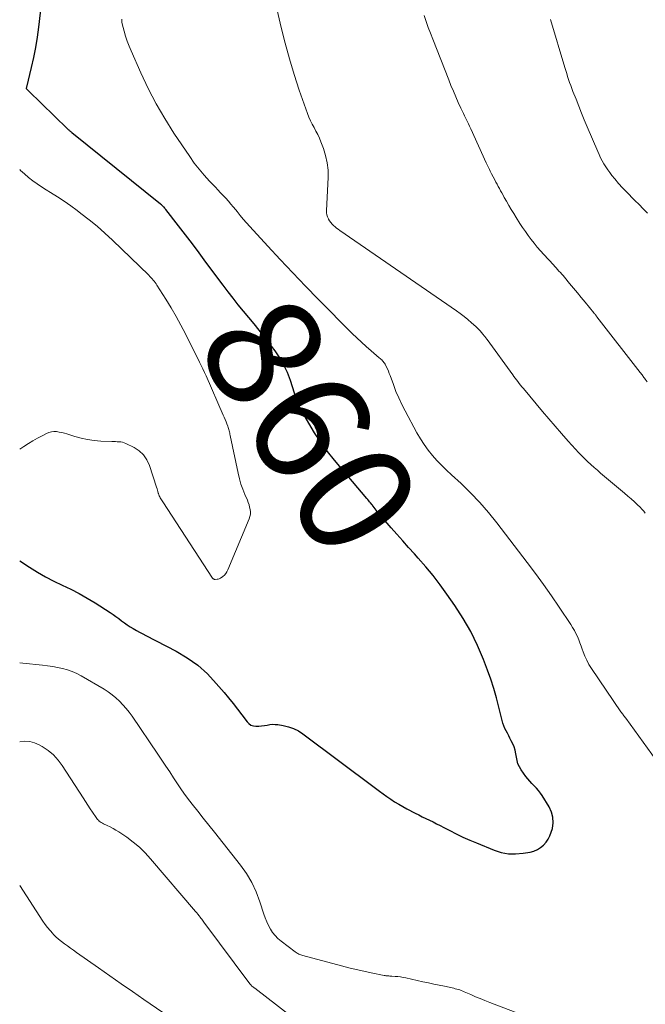
# Model space of a CAD drawing. Units: feet. Extents: x 1965000 to 1970032, y 560000 to 565000.
# Drawn here: x 1965000 to 1965109, y 562955 to 563127 of the extents above; entities that cross this region are included whole.
import ezdxf
from ezdxf.enums import TextEntityAlignment as Align

# ---------------------------------------------------------------- set-up
doc = ezdxf.new("R2010")
doc.units = ezdxf.units.FT
doc.header["$LTSCALE"] = 100
doc.header["$MEASUREMENT"] = 0
for name, color, linetype, lineweight in [('CONTOUR INDEX', 32, 'Continuous', 25), ('CONTOUR INDEX LABEL', 7, 'Continuous', 15), ('CONTOUR INTERMEDIATE', 40, 'Continuous', 15)]:
    doc.layers.add(name, color=color, linetype=linetype, lineweight=lineweight)
doc.styles.add('slant', font='romans.shx', dxfattribs={"oblique": 14.999978})

msp = doc.modelspace()

# ---------------------------------------------------------------- linework, layer by layer
at = {"layer": 'CONTOUR INDEX', "elevation": 860, "flags": 128}
msp.add_lwpolyline([(1965000, 563032.6), (1965001.73, 563031.46), (1965003.11, 563030.59), (1965004.51, 563029.78), (1965005.96, 563029.03), (1965007.43, 563028.33), (1965008.9, 563027.63), (1965010.35, 563026.89), (1965011.76, 563026.08), (1965013.15, 563025.24), (1965015.76, 563023.57), (1965016.27, 563023.23), (1965016.78, 563022.88), (1965017.28, 563022.51), (1965017.76, 563022.14), (1965018.26, 563021.76), (1965018.76, 563021.41), (1965019.28, 563021.07), (1965019.81, 563020.76), (1965020.36, 563020.45), (1965020.91, 563020.15), (1965021.45, 563019.85), (1965022.01, 563019.56), (1965027.26, 563016.83), (1965029.21, 563015.66), (1965031.04, 563014.36), (1965032.72, 563012.86), (1965034.28, 563011.22), (1965035.63, 563009.63), (1965036.43, 563008.67), (1965037.21, 563007.71), (1965037.97, 563006.73), (1965038.73, 563005.74), (1965039.63, 563004.53), (1965039.96, 563004.2), (1965040.32, 563003.95), (1965040.74, 563003.81), (1965041.19, 563003.74), (1965041.69, 563003.75), (1965042.17, 563003.79), (1965042.65, 563003.86), (1965043.12, 563003.95), (1965043.6, 563004.03), (1965044.07, 563004.08), (1965044.55, 563004.07), (1965045.03, 563004.02), (1965045.96, 563003.87), (1965046.87, 563003.66), (1965047.76, 563003.36), (1965048.58, 563002.93), (1965049.37, 563002.43), (1965062.04, 562992.93), (1965062.7, 562992.45), (1965063.36, 562991.96), (1965064.02, 562991.49), (1965064.69, 562991.02), (1965065.37, 562990.57), (1965066.07, 562990.14), (1965066.78, 562989.73), (1965067.5, 562989.34), (1965068.94, 562988.6), (1965069.56, 562988.28), (1965070.18, 562987.97), (1965070.81, 562987.66), (1965071.43, 562987.36), (1965072.06, 562987.06), (1965072.69, 562986.75), (1965073.31, 562986.43), (1965073.92, 562986.11), (1965074.97, 562985.57), (1965076.12, 562984.99), (1965077.28, 562984.43), (1965078.45, 562983.9), (1965079.63, 562983.4), (1965082.7, 562982.14), (1965083.94, 562981.75), (1965085.19, 562981.51), (1965086.46, 562981.48), (1965087.75, 562981.59), (1965089.01, 562981.81), (1965089.65, 562981.98), (1965090.26, 562982.23), (1965090.82, 562982.58), (1965091.34, 562983), (1965091.78, 562983.51), (1965092.16, 562984.05), (1965092.45, 562984.65), (1965092.68, 562985.28), (1965092.86, 562985.94), (1965092.99, 562986.92), (1965092.97, 562987.87), (1965092.71, 562988.79), (1965092.3, 562989.68), (1965091.08, 562991.65), (1965090.77, 562992.1), (1965090.44, 562992.54), (1965090.07, 562992.95), (1965089.69, 562993.35), (1965089.3, 562993.74), (1965088.93, 562994.14), (1965088.58, 562994.57), (1965088.25, 562995), (1965087.42, 562996.14), (1965087.11, 562996.66), (1965086.86, 562997.2), (1965086.7, 562997.77), (1965086.6, 562998.36), (1965086.51, 562998.96), (1965086.38, 562999.55), (1965086.19, 563000.13), (1965085.95, 563000.69), (1965085.69, 563001.22), (1965085.47, 563001.65), (1965085.25, 563002.08), (1965085.03, 563002.51), (1965084.8, 563002.94), (1965084.59, 563003.37), (1965084.39, 563003.81), (1965084.24, 563004.26), (1965084.11, 563004.72), (1965083.54, 563007.08), (1965083.11, 563008.72), (1965082.64, 563010.34), (1965082.11, 563011.95), (1965081.54, 563013.54), (1965080.83, 563015.38), (1965079.79, 563017.84), (1965078.63, 563020.24), (1965077.31, 563022.55), (1965075.86, 563024.79), (1965074.49, 563026.76), (1965073.31, 563028.39), (1965072.08, 563029.99), (1965070.8, 563031.54), (1965069.48, 563033.06), (1965068.82, 563033.78), (1965067.8, 563034.91), (1965066.78, 563036.05), (1965065.76, 563037.2), (1965064.76, 563038.35), (1965063.37, 563039.94), (1965063.06, 563040.29), (1965062.75, 563040.66), (1965062.46, 563041.02), (1965062.16, 563041.39), (1965061.61, 563042.1), (1965061.59, 563042.12), (1965061.58, 563042.14), (1965061.56, 563042.16), (1965061.55, 563042.18), (1965061.49, 563042.26), (1965061.48, 563042.28), (1965061.46, 563042.3), (1965061.45, 563042.32), (1965061.43, 563042.34), (1965061.16, 563042.68), (1965061.01, 563042.87), (1965060.85, 563043.06), (1965060.7, 563043.24), (1965060.54, 563043.43), (1965054.91, 563050.1), (1965053.67, 563051.65), (1965052.5, 563053.23), (1965051.41, 563054.88), (1965050.38, 563056.57), (1965048.71, 563059.46), (1965048.57, 563059.73), (1965048.44, 563060.02), (1965048.34, 563060.31), (1965048.25, 563060.61), (1965048.17, 563060.92), (1965048.08, 563061.22), (1965048, 563061.52), (1965047.9, 563061.82), (1965047.19, 563064.02), (1965046.67, 563065.38), (1965046.07, 563066.69), (1965045.33, 563067.94), (1965044.51, 563069.15), (1965042.62, 563071.63), (1965041.74, 563072.77), (1965040.85, 563073.9), (1965039.94, 563075.01), (1965039.03, 563076.12), (1965038.11, 563077.22), (1965037.21, 563078.34), (1965036.32, 563079.48), (1965035.46, 563080.62), (1965032.48, 563084.64), (1965031.3, 563086.23), (1965030.11, 563087.81), (1965028.91, 563089.38), (1965027.7, 563090.95), (1965025.48, 563093.82), (1965025.38, 563093.94), (1965025.28, 563094.07), (1965025.17, 563094.19), (1965025.05, 563094.3), (1965024.94, 563094.42), (1965024.82, 563094.53), (1965024.7, 563094.63), (1965024.57, 563094.74), (1965009.11, 563107.19), (1965009.01, 563107.27), (1965008.91, 563107.36), (1965008.8, 563107.44), (1965008.7, 563107.53), (1965008.6, 563107.62), (1965008.5, 563107.71), (1965008.41, 563107.8), (1965008.31, 563107.89), (1965001.51, 563114.5), (1965001.45, 563114.56), (1965001.4, 563114.61), (1965001.35, 563114.67), (1965001.3, 563114.73), (1965001.2, 563114.84), (1965001.19, 563114.9), (1965001.2, 563114.97), (1965001.21, 563115.04), (1965001.23, 563115.11), (1965002.06, 563118.58), (1965002.45, 563120.32), (1965002.79, 563122.07), (1965003.08, 563123.83), (1965003.32, 563125.59), (1965004, 563131.16)], dxfattribs=at)
at = {"layer": 'CONTOUR INTERMEDIATE', "flags": 128}
for points, elevation in [([(1965109.07, 563040.87), (1965108.8, 563041.25), (1965108.49, 563041.6), (1965108.17, 563041.93), (1965107.73, 563042.34), (1965107.16, 563042.85), (1965106.59, 563043.36), (1965106.01, 563043.87), (1965105.43, 563044.36), (1965101.28, 563047.85), (1965100.71, 563048.35), (1965100.13, 563048.85), (1965099.57, 563049.36), (1965099.01, 563049.87), (1965098.47, 563050.4), (1965097.93, 563050.93), (1965097.41, 563051.48), (1965096.89, 563052.04), (1965095.62, 563053.46), (1965094.48, 563054.74), (1965093.36, 563056.03), (1965092.24, 563057.33), (1965091.14, 563058.63), (1965087.81, 563062.63), (1965087.57, 563062.92), (1965087.33, 563063.21), (1965087.1, 563063.51), (1965086.86, 563063.81), (1965086.63, 563064.1), (1965086.4, 563064.41), (1965086.17, 563064.71), (1965085.95, 563065.01), (1965081.47, 563071.17), (1965081.38, 563071.29), (1965081.3, 563071.41), (1965081.21, 563071.52), (1965081.12, 563071.63), (1965081.03, 563071.75), (1965080.94, 563071.86), (1965080.85, 563071.97), (1965080.76, 563072.08), (1965080.49, 563072.4), (1965080.26, 563072.66), (1965080.03, 563072.91), (1965079.78, 563073.16), (1965079.52, 563073.4), (1965078.78, 563074.07), (1965078.14, 563074.62), (1965077.49, 563075.16), (1965076.81, 563075.67), (1965076.13, 563076.16), (1965055.81, 563090.17), (1965055.52, 563090.37), (1965055.24, 563090.58), (1965054.97, 563090.8), (1965054.7, 563091.02), (1965054.46, 563091.27), (1965054.23, 563091.52), (1965054.03, 563091.81), (1965053.85, 563092.1), (1965053.82, 563092.17), (1965053.67, 563092.52), (1965053.56, 563092.87), (1965053.5, 563093.24), (1965053.49, 563093.62), (1965053.77, 563099.39), (1965053.75, 563100.68), (1965053.62, 563101.96), (1965053.34, 563103.21), (1965052.95, 563104.45), (1965052.5, 563105.61), (1965052.24, 563106.24), (1965051.96, 563106.87), (1965051.65, 563107.48), (1965051.32, 563108.08), (1965051, 563108.68), (1965050.69, 563109.29), (1965050.43, 563109.92), (1965050.18, 563110.56), (1965048.75, 563114.63), (1965047.86, 563117.33), (1965047.02, 563120.05), (1965046.27, 563122.79), (1965045.59, 563125.55), (1965043.76, 563133.39)], 868), ([(1965112.47, 562995.73), (1965105.66, 563005.14), (1965105.55, 563005.29), (1965105.45, 563005.43), (1965105.34, 563005.57), (1965105.23, 563005.71), (1965105.12, 563005.85), (1965105.02, 563005.99), (1965104.91, 563006.13), (1965104.81, 563006.28), (1965099.69, 563013.83), (1965099.25, 563014.52), (1965098.86, 563015.23), (1965098.53, 563015.98), (1965098.23, 563016.74), (1965098.08, 563017.16), (1965097.88, 563017.72), (1965097.67, 563018.28), (1965097.45, 563018.83), (1965097.22, 563019.37), (1965096.97, 563019.91), (1965096.7, 563020.43), (1965096.4, 563020.95), (1965096.09, 563021.45), (1965094.07, 563024.47), (1965092.71, 563026.46), (1965091.32, 563028.43), (1965089.9, 563030.37), (1965088.46, 563032.3), (1965083.16, 563039.22), (1965081.71, 563041.02), (1965080.2, 563042.76), (1965078.6, 563044.42), (1965076.94, 563046.03), (1965075.29, 563047.54), (1965074.42, 563048.36), (1965073.57, 563049.2), (1965072.75, 563050.07), (1965071.95, 563050.96), (1965071.2, 563051.88), (1965070.49, 563052.84), (1965069.85, 563053.84), (1965069.25, 563054.87), (1965067.18, 563058.71), (1965066.61, 563059.83), (1965066.08, 563060.96), (1965065.59, 563062.11), (1965065.14, 563063.29), (1965064.59, 563064.85), (1965064.43, 563065.25), (1965064.27, 563065.64), (1965064.1, 563066.03), (1965063.91, 563066.42), (1965063.69, 563066.84), (1965063.6, 563067), (1965063.49, 563067.16), (1965063.37, 563067.31), (1965063.25, 563067.45), (1965063.11, 563067.58), (1965062.97, 563067.71), (1965062.83, 563067.84), (1965062.69, 563067.96), (1965061.26, 563069.17), (1965060.42, 563069.91), (1965059.58, 563070.66), (1965058.77, 563071.43), (1965057.96, 563072.22), (1965052.02, 563078.2), (1965049.8, 563080.47), (1965047.59, 563082.76), (1965045.41, 563085.08), (1965043.25, 563087.41), (1965040.1, 563090.85), (1965039.53, 563091.49), (1965038.98, 563092.13), (1965038.43, 563092.78), (1965037.89, 563093.44), (1965037.66, 563093.73), (1965037.24, 563094.25), (1965036.81, 563094.76), (1965036.38, 563095.26), (1965035.93, 563095.76), (1965035.48, 563096.25), (1965035.03, 563096.74), (1965034.57, 563097.23), (1965034.11, 563097.71), (1965033.11, 563098.75), (1965032.18, 563099.77), (1965031.28, 563100.82), (1965030.44, 563101.91), (1965029.64, 563103.04), (1965026.9, 563107.11), (1965025.29, 563109.65), (1965023.77, 563112.24), (1965022.4, 563114.9), (1965021.11, 563117.62), (1965019.43, 563121.45), (1965019.08, 563122.3), (1965018.75, 563123.16), (1965018.47, 563124.04), (1965018.22, 563124.92), (1965017.88, 563126.2), (1965017.83, 563126.45), (1965017.8, 563126.71), (1965017.8, 563126.97)], 864), ([(1965109.39, 563063.76), (1965109.03, 563064.26), (1965108.93, 563064.41), (1965108.82, 563064.55), (1965108.72, 563064.7), (1965108.61, 563064.84), (1965108.5, 563064.99), (1965108.39, 563065.13), (1965108.28, 563065.28), (1965108.17, 563065.42), (1965100.62, 563075.13), (1965100.56, 563075.22), (1965100.49, 563075.3), (1965100.43, 563075.38), (1965100.36, 563075.47), (1965100.3, 563075.55), (1965100.23, 563075.63), (1965100.16, 563075.71), (1965100.1, 563075.79), (1965098.57, 563077.65), (1965097.9, 563078.47), (1965097.22, 563079.29), (1965096.55, 563080.11), (1965095.87, 563080.93), (1965094.96, 563082.01), (1965094.73, 563082.28), (1965094.5, 563082.55), (1965094.26, 563082.82), (1965094.02, 563083.09), (1965093.78, 563083.35), (1965093.54, 563083.62), (1965093.3, 563083.88), (1965093.06, 563084.14), (1965091.37, 563085.99), (1965090.8, 563086.63), (1965090.24, 563087.27), (1965089.7, 563087.93), (1965089.17, 563088.6), (1965088.66, 563089.29), (1965088.16, 563089.98), (1965087.68, 563090.69), (1965087.21, 563091.4), (1965086.56, 563092.42), (1965086.12, 563093.12), (1965085.69, 563093.82), (1965085.27, 563094.53), (1965084.87, 563095.25), (1965084.49, 563095.93), (1965084.27, 563096.31), (1965084.06, 563096.69), (1965083.85, 563097.07), (1965083.65, 563097.45), (1965083.44, 563097.84), (1965083.23, 563098.22), (1965083.02, 563098.6), (1965082.82, 563098.98), (1965082.24, 563100.05), (1965082.12, 563100.29), (1965082, 563100.52), (1965081.88, 563100.76), (1965081.77, 563101), (1965081.66, 563101.24), (1965081.55, 563101.48), (1965081.44, 563101.72), (1965081.33, 563101.96), (1965078.64, 563107.86), (1965078.43, 563108.32), (1965078.22, 563108.77), (1965078.01, 563109.22), (1965077.79, 563109.67), (1965077.57, 563110.12), (1965077.35, 563110.57), (1965077.14, 563111.02), (1965076.93, 563111.47), (1965076.46, 563112.49), (1965076.02, 563113.45), (1965075.6, 563114.43), (1965075.19, 563115.4), (1965074.8, 563116.39), (1965072.01, 563123.49), (1965071.62, 563124.52), (1965071.24, 563125.56), (1965070.88, 563126.6), (1965070.54, 563127.65)], 872), ([(1965109.44, 563093.19), (1965108.72, 563093.94), (1965107.99, 563094.67), (1965107.26, 563095.4), (1965106.51, 563096.13), (1965106.47, 563096.17), (1965105.76, 563096.88), (1965105.07, 563097.61), (1965104.4, 563098.37), (1965103.75, 563099.14), (1965103.24, 563099.76), (1965102.87, 563100.24), (1965102.51, 563100.73), (1965102.18, 563101.24), (1965101.86, 563101.76), (1965101.57, 563102.3), (1965101.28, 563102.84), (1965101.02, 563103.39), (1965100.77, 563103.95), (1965098.93, 563108.25), (1965098.43, 563109.44), (1965097.94, 563110.63), (1965097.46, 563111.82), (1965096.99, 563113.02), (1965096.45, 563114.4), (1965096.26, 563114.91), (1965096.06, 563115.42), (1965095.88, 563115.94), (1965095.7, 563116.46), (1965095.53, 563116.98), (1965095.36, 563117.5), (1965095.2, 563118.02), (1965095.04, 563118.55), (1965092.53, 563126.91)], 876), ([(1965000, 563052.04), (1965000.75, 563052.52), (1965001.52, 563053.01), (1965002.3, 563053.48), (1965003.09, 563053.93), (1965003.89, 563054.36), (1965004.67, 563054.78), (1965005.09, 563054.95), (1965005.52, 563055.07), (1965005.97, 563055.11), (1965006.42, 563055.1), (1965006.88, 563055.02), (1965007.34, 563054.94), (1965007.79, 563054.82), (1965008.24, 563054.69), (1965009.59, 563054.27), (1965010.71, 563053.96), (1965011.85, 563053.71), (1965013.01, 563053.56), (1965014.17, 563053.46), (1965016.08, 563053.38), (1965016.4, 563053.37), (1965016.71, 563053.35), (1965017.02, 563053.34), (1965017.34, 563053.33), (1965017.65, 563053.3), (1965017.95, 563053.24), (1965018.24, 563053.15), (1965018.53, 563053.03), (1965019.96, 563052.31), (1965020.85, 563051.72), (1965021.61, 563051.03), (1965022.19, 563050.17), (1965022.63, 563049.2), (1965023.86, 563045.39), (1965023.94, 563045.14), (1965024.02, 563044.89), (1965024.09, 563044.64), (1965024.16, 563044.39), (1965024.19, 563044.29), (1965024.25, 563044.09), (1965024.32, 563043.91), (1965024.41, 563043.72), (1965024.51, 563043.55), (1965024.62, 563043.37), (1965024.73, 563043.2), (1965024.84, 563043.03), (1965024.95, 563042.86), (1965033.64, 563029.56), (1965033.68, 563029.51), (1965033.73, 563029.46), (1965033.78, 563029.41), (1965033.84, 563029.38), (1965033.9, 563029.35), (1965033.96, 563029.33), (1965034.03, 563029.32), (1965034.1, 563029.32), (1965034.45, 563029.36), (1965034.6, 563029.39), (1965034.76, 563029.43), (1965034.9, 563029.5), (1965035.03, 563029.58), (1965035.39, 563029.85), (1965035.68, 563030.09), (1965035.93, 563030.36), (1965036.14, 563030.67), (1965036.31, 563031.01), (1965040, 563039.9), (1965040.13, 563040.3), (1965040.21, 563040.7), (1965040.22, 563041.11), (1965040.18, 563041.53), (1965040.09, 563041.95), (1965039.98, 563042.36), (1965039.84, 563042.76), (1965039.69, 563043.16), (1965039.25, 563044.15), (1965038.89, 563045.05), (1965038.57, 563045.96), (1965038.31, 563046.89), (1965038.08, 563047.83), (1965036.7, 563054.44), (1965036.66, 563054.64), (1965036.61, 563054.85), (1965036.57, 563055.05), (1965036.52, 563055.25), (1965036.47, 563055.45), (1965036.41, 563055.64), (1965036.35, 563055.84), (1965036.28, 563056.03), (1965036.12, 563056.43), (1965035.97, 563056.83), (1965035.81, 563057.22), (1965035.65, 563057.61), (1965035.48, 563057.99), (1965032.5, 563064.8), (1965032.23, 563065.41), (1965031.94, 563066.02), (1965031.65, 563066.63), (1965031.36, 563067.23), (1965028.89, 563072.14), (1965028.09, 563073.67), (1965027.26, 563075.19), (1965026.38, 563076.68), (1965025.48, 563078.16), (1965023.93, 563080.6), (1965023.78, 563080.84), (1965023.61, 563081.07), (1965023.44, 563081.3), (1965023.27, 563081.52), (1965023.08, 563081.73), (1965022.89, 563081.95), (1965022.69, 563082.15), (1965022.49, 563082.35), (1965016.16, 563088.45), (1965014.84, 563089.68), (1965013.48, 563090.88), (1965012.09, 563092.03), (1965010.67, 563093.14), (1965010.01, 563093.64), (1965008.89, 563094.47), (1965007.74, 563095.27), (1965006.58, 563096.04), (1965005.4, 563096.78), (1965004.61, 563097.25), (1965003.82, 563097.76), (1965003.04, 563098.28), (1965002.28, 563098.83), (1965001.54, 563099.4), (1965000.82, 563100), (1965000.14, 563100.63), (1965000, 563100.77)], 856), ([(1965000, 563014.82), (1965000.52, 563014.74), (1965003.99, 563014.37), (1965004.87, 563014.27), (1965005.75, 563014.14), (1965006.61, 563013.97), (1965007.48, 563013.79), (1965008.33, 563013.55), (1965009.16, 563013.27), (1965009.96, 563012.91), (1965010.74, 563012.5), (1965014.71, 563010.18), (1965015.43, 563009.73), (1965016.12, 563009.23), (1965016.78, 563008.69), (1965017.4, 563008.11), (1965017.99, 563007.49), (1965018.56, 563006.85), (1965019.08, 563006.18), (1965019.58, 563005.49), (1965024.09, 562998.87), (1965024.79, 562997.84), (1965025.47, 562996.81), (1965026.15, 562995.77), (1965026.82, 562994.73), (1965027.5, 562993.7), (1965028.2, 562992.67), (1965028.93, 562991.67), (1965029.68, 562990.69), (1965030.08, 562990.18), (1965031.05, 562988.94), (1965032.01, 562987.71), (1965032.98, 562986.49), (1965033.95, 562985.26), (1965038.47, 562979.55), (1965039.53, 562978.06), (1965040.47, 562976.5), (1965041.23, 562974.85), (1965041.87, 562973.14), (1965042.55, 562971), (1965042.79, 562970.32), (1965043.06, 562969.66), (1965043.36, 562969.02), (1965043.7, 562968.39), (1965044.09, 562967.8), (1965044.53, 562967.24), (1965045.03, 562966.74), (1965045.57, 562966.28), (1965048.05, 562964.41), (1965048.2, 562964.31), (1965048.36, 562964.21), (1965048.51, 562964.12), (1965048.68, 562964.03), (1965048.84, 562963.96), (1965049.01, 562963.89), (1965049.19, 562963.83), (1965049.36, 562963.78), (1965056.12, 562961.97), (1965057.4, 562961.64), (1965058.68, 562961.33), (1965059.97, 562961.04), (1965061.27, 562960.77), (1965063.53, 562960.31), (1965063.69, 562960.28), (1965063.86, 562960.26), (1965064.02, 562960.24), (1965064.19, 562960.22), (1965064.35, 562960.21), (1965064.52, 562960.2), (1965064.68, 562960.19), (1965064.85, 562960.18), (1965065.45, 562960.14), (1965065.91, 562960.1), (1965066.37, 562960.04), (1965066.83, 562959.96), (1965067.29, 562959.87), (1965070.31, 562959.21), (1965071.25, 562959.01), (1965072.19, 562958.8), (1965073.12, 562958.6), (1965074.06, 562958.41), (1965075.41, 562958.13), (1965075.68, 562958.07), (1965075.94, 562958), (1965076.2, 562957.93), (1965076.47, 562957.85), (1965076.73, 562957.77), (1965076.98, 562957.67), (1965077.24, 562957.57), (1965077.49, 562957.47), (1965078.63, 562956.96), (1965079.45, 562956.6), (1965080.27, 562956.26), (1965081.1, 562955.92), (1965081.94, 562955.6), (1965086.38, 562953.91)], 864), ([(1965000, 563001.05), (1965000.87, 563001.13), (1965001.74, 563001.09), (1965002.59, 563000.85), (1965003.41, 563000.49), (1965003.94, 563000.19), (1965004.95, 562999.5), (1965005.88, 562998.73), (1965006.7, 562997.84), (1965007.43, 562996.87), (1965011.07, 562991.25), (1965011.48, 562990.62), (1965011.89, 562989.99), (1965012.3, 562989.36), (1965012.72, 562988.74), (1965013.31, 562987.86), (1965013.44, 562987.68), (1965013.58, 562987.51), (1965013.72, 562987.36), (1965013.88, 562987.21), (1965014.05, 562987.08), (1965014.23, 562986.96), (1965014.42, 562986.85), (1965014.61, 562986.75), (1965015.27, 562986.45), (1965015.79, 562986.2), (1965016.3, 562985.93), (1965016.79, 562985.64), (1965017.28, 562985.33), (1965018.66, 562984.39), (1965019.79, 562983.55), (1965020.87, 562982.66), (1965021.87, 562981.69), (1965022.82, 562980.65), (1965030.67, 562971.45), (1965030.88, 562971.21), (1965031.08, 562970.96), (1965031.28, 562970.7), (1965031.47, 562970.45), (1965031.59, 562970.29), (1965031.73, 562970.11), (1965031.86, 562969.93), (1965031.99, 562969.75), (1965032.13, 562969.57), (1965040.15, 562958.83), (1965040.2, 562958.77), (1965040.25, 562958.71), (1965040.29, 562958.66), (1965040.34, 562958.6), (1965040.44, 562958.49), (1965040.49, 562958.45), (1965040.65, 562958.32), (1965040.74, 562958.26), (1965040.82, 562958.19), (1965040.9, 562958.13), (1965040.98, 562958.07), (1965049.22, 562951.71)], 868), ([(1965000, 562975.97), (1965004.06, 562969.77), (1965004.46, 562969.2), (1965004.87, 562968.64), (1965005.32, 562968.11), (1965005.78, 562967.59), (1965005.85, 562967.51), (1965006.3, 562967.06), (1965006.78, 562966.62), (1965007.27, 562966.21), (1965007.79, 562965.83), (1965008.31, 562965.45), (1965008.84, 562965.08), (1965009.37, 562964.71), (1965009.89, 562964.33), (1965013.72, 562961.63), (1965015.7, 562960.23), (1965017.69, 562958.85), (1965019.68, 562957.48), (1965021.67, 562956.11), (1965024.96, 562953.87)], 872)]:
    msp.add_lwpolyline(points, dxfattribs=dict(at, elevation=elevation))

# ---------------------------------------------------------------- texts
at = {"layer": 'CONTOUR INDEX LABEL', "style": 'slant', "oblique": 15}
msp.add_text('860', height=20, rotation=301.4275, dxfattribs=at).set_placement((1965050.59, 563056.22, 860), align=Align.MIDDLE_CENTER)

doc.saveas('drawing.dxf')
